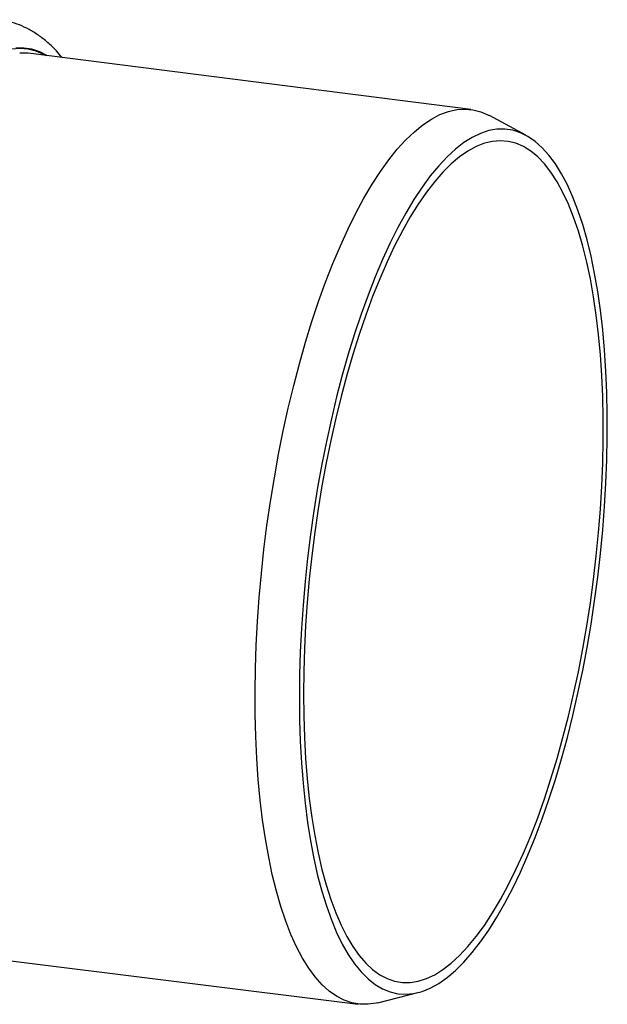
# Model space of a CAD drawing. Units: millimetres. Extents: x 268 to 2223, y 401 to 1273.
# Drawn here: x 2118 to 2223, y 601 to 776 of the extents above; entities that cross this region are included whole.
import ezdxf

# ---------------------------------------------------------------- set-up
doc = ezdxf.new("R2010")
doc.units = ezdxf.units.MM
doc.header["$LTSCALE"] = 3

msp = doc.modelspace()

# ---------------------------------------------------------------- linework, layer by layer
at = {"color": 7, "linetype": 'Continuous', "lineweight": 25}
for p, q in [((2198.64, 759.63), (2120.4, 769.59)), ((2208.44, 755.03), (2201.95, 758.54)), ((2100.33, 610.35), (2178.6, 600.59)), ((2182.08, 600.82), (2189.24, 602.62))]:
    msp.add_line(p, q, dxfattribs=at)
at = {"color": 8, "linetype": 'Continuous', "lineweight": 25, "flags": 128}
for points in [[(2116.98, 770.4), (2118.44, 770.51), (2119.88, 770.4), (2121.28, 770.05), (2122.65, 769.48), (2123.1, 769.24)], [(2123.24, 769.23), (2121.97, 769.86), (2120.58, 770.32), (2119.16, 770.54), (2117.71, 770.54)]]:
    msp.add_lwpolyline(points, dxfattribs=at)
at = {"color": 7, "linetype": 'Continuous', "lineweight": 25, "flags": 128}
for points in [[(2188.61, 755.68), (2190.13, 756.91), (2191.65, 757.92), (2193.15, 758.71), (2194.65, 759.27), (2196.13, 759.6), (2197.58, 759.7), (2199.01, 759.57), (2200.41, 759.22), (2201.78, 758.63), (2201.95, 758.54)], [(2182.08, 600.82), (2181.83, 600.76), (2180.36, 600.54), (2178.92, 600.55), (2177.5, 600.79), (2176.12, 601.26), (2174.77, 601.96), (2173.46, 602.88), (2172.2, 604.03), (2170.98, 605.4), (2169.82, 606.98), (2168.71, 608.77), (2167.65, 610.76), (2166.66, 612.96), (2165.73, 615.35), (2164.86, 617.93), (2164.07, 620.68), (2163.34, 623.61), (2162.69, 626.7), (2162.11, 629.95), (2161.61, 633.34), (2161.19, 636.86), (2160.84, 640.51), (2160.58, 644.27), (2160.4, 648.14), (2160.29, 652.1), (2160.27, 656.14), (2160.33, 660.24), (2160.48, 664.41), (2160.7, 668.62), (2161.01, 672.86), (2161.39, 677.13), (2161.85, 681.4), (2162.39, 685.67), (2163.01, 689.93), (2163.7, 694.15), (2164.46, 698.34), (2165.29, 702.47), (2166.18, 706.54), (2167.15, 710.53), (2168.17, 714.43), (2169.25, 718.24), (2170.39, 721.93), (2171.58, 725.51), (2172.82, 728.95), (2174.11, 732.25), (2175.44, 735.41), (2176.8, 738.4), (2178.2, 741.22), (2179.63, 743.87), (2181.09, 746.34), (2182.57, 748.61), (2184.06, 750.69), (2185.57, 752.56), (2187.09, 754.23), (2188.61, 755.68)], [(2168.16, 655.09), (2168.2, 651.13), (2168.32, 647.27), (2168.52, 643.49), (2168.81, 639.83), (2169.17, 636.28), (2169.62, 632.86), (2170.14, 629.58), (2170.73, 626.45), (2171.4, 623.47), (2172.14, 620.66), (2172.96, 618.03), (2173.84, 615.57), (2174.78, 613.31), (2175.79, 611.25), (2176.85, 609.38), (2177.97, 607.73), (2179.14, 606.29), (2180.37, 605.07), (2181.63, 604.07), (2182.94, 603.29), (2184.29, 602.74), (2185.67, 602.42), (2187.08, 602.32), (2188.51, 602.46), (2189.97, 602.83), (2191.44, 603.42), (2192.93, 604.24), (2194.42, 605.29), (2195.92, 606.55), (2197.41, 608.03), (2198.9, 609.73), (2200.38, 611.63), (2201.84, 613.73), (2203.29, 616.03), (2204.71, 618.52), (2206.11, 621.19), (2207.47, 624.03), (2208.8, 627.03), (2210.09, 630.2), (2211.33, 633.51), (2212.53, 636.95), (2213.68, 640.52), (2214.77, 644.21), (2215.81, 648), (2216.78, 651.89), (2217.69, 655.85), (2218.54, 659.89), (2219.32, 663.98), (2220.02, 668.12), (2220.66, 672.29), (2221.22, 676.49), (2221.7, 680.69), (2222.1, 684.89), (2222.43, 689.07), (2222.67, 693.22), (2222.83, 697.33), (2222.91, 701.38), (2222.91, 705.37), (2222.83, 709.28), (2222.67, 713.1), (2222.43, 716.82), (2222.1, 720.43), (2221.7, 723.92), (2221.22, 727.27), (2220.66, 730.48), (2220.02, 733.53), (2219.32, 736.43), (2218.54, 739.15), (2217.69, 741.7), (2216.78, 744.05), (2215.81, 746.22), (2214.77, 748.18), (2213.68, 749.94), (2212.53, 751.49), (2211.33, 752.82), (2210.09, 753.93), (2208.8, 754.82), (2207.47, 755.49), (2206.11, 755.92), (2204.71, 756.13), (2203.29, 756.11), (2201.84, 755.86), (2200.38, 755.38), (2198.9, 754.67), (2197.41, 753.74), (2195.92, 752.58), (2194.42, 751.21), (2192.93, 749.62), (2191.44, 747.82), (2189.97, 745.82), (2188.51, 743.62), (2187.08, 741.22), (2185.67, 738.64), (2184.29, 735.89), (2182.94, 732.96), (2181.63, 729.88), (2180.37, 726.64), (2179.14, 723.26), (2177.97, 719.75), (2176.85, 716.12), (2175.79, 712.38), (2174.78, 708.54), (2173.84, 704.61), (2172.96, 700.61), (2172.14, 696.54), (2171.4, 692.43), (2170.73, 688.27), (2170.14, 684.08), (2169.62, 679.88), (2169.17, 675.68), (2168.81, 671.49), (2168.52, 667.33), (2168.32, 663.19), (2168.2, 659.11), (2168.16, 655.09)], [(2168.9, 655.74), (2168.94, 651.82), (2169.06, 648), (2169.26, 644.26), (2169.55, 640.64), (2169.92, 637.14), (2170.36, 633.76), (2170.89, 630.53), (2171.49, 627.45), (2172.16, 624.52), (2172.91, 621.77), (2173.73, 619.2), (2174.61, 616.8), (2175.56, 614.61), (2176.57, 612.61), (2177.64, 610.82), (2178.76, 609.24), (2179.94, 607.87), (2181.16, 606.73), (2182.43, 605.81), (2183.74, 605.12), (2185.09, 604.66), (2186.47, 604.42), (2187.87, 604.42), (2189.3, 604.65), (2190.75, 605.11), (2192.22, 605.8), (2193.69, 606.72), (2195.17, 607.86), (2196.65, 609.22), (2198.13, 610.8), (2199.6, 612.59), (2201.06, 614.58), (2202.5, 616.78), (2203.92, 619.17), (2205.31, 621.74), (2206.67, 624.49), (2208, 627.41), (2209.29, 630.49), (2210.54, 633.72), (2211.74, 637.1), (2212.89, 640.6), (2213.99, 644.22), (2215.03, 647.95), (2216.01, 651.78), (2216.92, 655.69), (2217.77, 659.67), (2218.56, 663.72), (2219.27, 667.81), (2219.9, 671.94), (2220.47, 676.09), (2220.95, 680.25), (2221.36, 684.41), (2221.68, 688.55), (2221.93, 692.66), (2222.09, 696.73), (2222.18, 700.75), (2222.18, 704.7), (2222.09, 708.57), (2221.93, 712.35), (2221.68, 716.03), (2221.36, 719.6), (2220.95, 723.04), (2220.47, 726.34), (2219.9, 729.5), (2219.27, 732.51), (2218.56, 735.35), (2217.77, 738.01), (2216.92, 740.5), (2216.01, 742.79), (2215.03, 744.89), (2213.99, 746.78), (2212.89, 748.47), (2211.74, 749.94), (2210.54, 751.2), (2209.29, 752.23), (2208, 753.03), (2206.67, 753.61), (2205.31, 753.96), (2203.92, 754.08), (2202.5, 753.96), (2201.06, 753.62), (2199.6, 753.04), (2198.13, 752.24), (2196.65, 751.21), (2195.17, 749.96), (2193.69, 748.49), (2192.22, 746.81), (2190.75, 744.91), (2189.3, 742.82), (2187.87, 740.52), (2186.47, 738.04), (2185.09, 735.38), (2183.74, 732.54), (2182.43, 729.54), (2181.16, 726.38), (2179.94, 723.08), (2178.76, 719.64), (2177.64, 716.08), (2176.57, 712.4), (2175.56, 708.62), (2174.61, 704.75), (2173.73, 700.8), (2172.91, 696.78), (2172.16, 692.71), (2171.49, 688.6), (2170.89, 684.46), (2170.36, 680.3), (2169.92, 676.14), (2169.55, 671.99), (2169.26, 667.86), (2169.06, 663.77), (2168.94, 659.72), (2168.9, 655.74)]]:
    msp.add_lwpolyline(points, dxfattribs=at)
at = {"color": 7, "linetype": 'Continuous', "lineweight": 25}
msp.add_arc((2119.26, 760.56), 9.1, 82.8104, 95.3286, dxfattribs=at)
msp.add_open_spline([(2125.94, 768.88), (2125.61, 769.28), (2124.81, 770.24), (2123.42, 771.56), (2121.79, 772.84), (2120.11, 773.88), (2118.4, 774.68), (2116.65, 775.24), (2115.41, 775.53), (2114.76, 775.58), (2114.69, 775.59)], degree=3, knots=[0, 0, 0, 0, 0.110007, 0.270402, 0.424802, 0.572665, 0.714474, 0.851413, 0.984994, 1, 1, 1, 1], dxfattribs=at)

doc.saveas('drawing.dxf')
